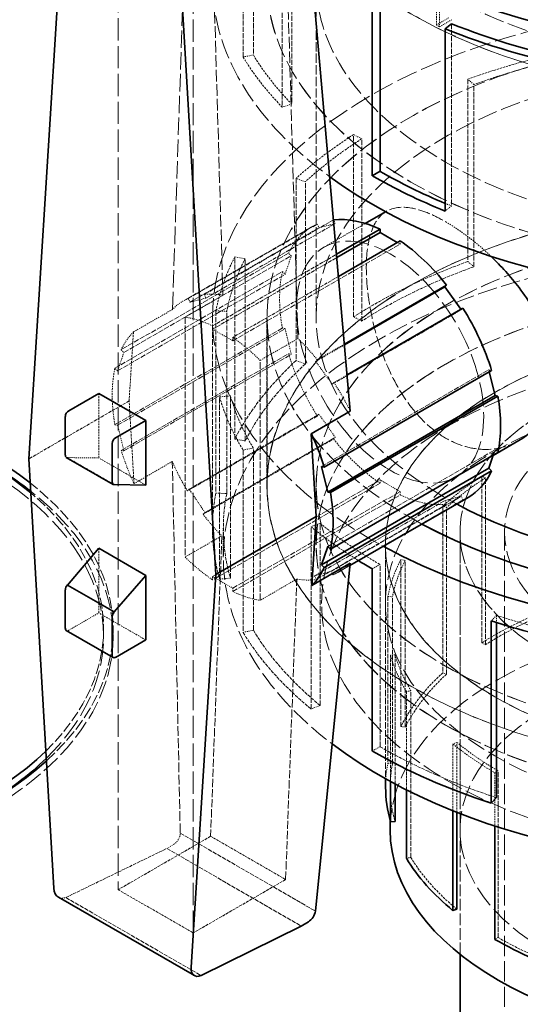
# Model space of a CAD drawing. Units: millimetres. Extents: x -1200 to 4271, y 541 to 3544.
# Drawn here: x 3863 to 3915, y 3082 to 3186 of the extents above; entities that cross this region are included whole.
import ezdxf

# ---------------------------------------------------------------- set-up
doc = ezdxf.new("R2010")
doc.units = ezdxf.units.MM
doc.linetypes.add('DASHED', pattern=[0.2068, 0.1655, -0.0413])
doc.layers.add('Hidden (ISO)', color=1, linetype='DASHED', lineweight=18)
doc.layers.add('Visible (ISO)', color=7, linetype='Continuous', lineweight=35)

msp = doc.modelspace()

# ---------------------------------------------------------------- linework, layer by layer
at = {"layer": 'Hidden (ISO)', "ltscale": 11.141987}
msp.add_line((3878.73, 3155.8), (3880.4, 3205.61), dxfattribs=at)
at = {"layer": 'Hidden (ISO)', "ltscale": 3.205954}
for p, q in [((3886.18, 3182.46), (3886.18, 3201.71)), ((3887.27, 3201.93), (3887.27, 3182.68)), ((3890.32, 3196.42), (3890.32, 3177.17)), ((3891.32, 3196.75), (3891.32, 3177.5)), ((3908.19, 3185.98), (3908.19, 3166.73)), ((3909.93, 3180.12), (3909.93, 3160.87)), ((3910.54, 3160.3), (3910.54, 3179.55)), ((3897.85, 3155.02), (3897.85, 3174.27)), ((3898.71, 3154.57), (3898.71, 3173.82)), ((3891.78, 3169.64), (3891.78, 3150.39)), ((3892.76, 3150.04), (3892.76, 3169.29)), ((3885.3, 3142.1), (3885.3, 3161.35)), ((3886.41, 3141.91), (3886.41, 3161.16)), ((3883.31, 3155.66), (3883.31, 3136.41)), ((3884.46, 3136.34), (3884.46, 3155.59)), ((3883.7, 3127.31), (3883.7, 3146.56)), ((3884.84, 3127.42), (3884.84, 3146.67)), ((3886.18, 3140.94), (3886.18, 3121.69)), ((3887.27, 3121.91), (3887.27, 3141.16)), ((3893.37, 3113.59), (3893.37, 3132.84)), ((3894.32, 3113.97), (3894.32, 3133.23)), ((3900.65, 3109.62), (3900.65, 3128.87))]:
    msp.add_line(p, q, dxfattribs=at)
at = {"layer": 'Hidden (ISO)', "ltscale": 7.412342}
for p, q in [((3882.77, 3201.03), (3884.06, 3157.29)), ((3891.98, 3152.72), (3890.69, 3196.46))]:
    msp.add_line(p, q, dxfattribs=at)
at = {"layer": 'Hidden (ISO)', "ltscale": 14.224693}
for p, q in [((3873, 3195.39), (3873, 3094.51)), ((3880.92, 3089.94), (3880.92, 3190.82))]:
    msp.add_line(p, q, dxfattribs=at)
at = {"layer": 'Hidden (ISO)', "ltscale": 0.953981}
for p, q in [((3906.6, 3185.84), (3906.6, 3191.57)), ((3906.93, 3191.38), (3906.93, 3185.65))]:
    msp.add_line(p, q, dxfattribs=at)
at = {"layer": 'Hidden (ISO)', "ltscale": 5.907799}
msp.add_line((3893.9, 3154.96), (3893.9, 3190.43), dxfattribs=at)
at = {"layer": 'Hidden (ISO)', "ltscale": 0.251114}
msp.add_line((3907.9, 3186.6), (3906.6, 3185.84), dxfattribs=at)
at = {"layer": 'Hidden (ISO)', "ltscale": 0.064642}
msp.add_line((3906.6, 3185.84), (3906.93, 3185.65), dxfattribs=at)
at = {"layer": 'Hidden (ISO)', "ltscale": 0.15669}
for p, q in [((3887.27, 3182.68), (3886.18, 3182.46)), ((3910.54, 3179.55), (3909.93, 3180.12)), ((3891.32, 3177.5), (3890.32, 3177.17)), ((3898.71, 3173.82), (3897.85, 3174.27)), ((3892.76, 3169.29), (3891.78, 3169.64)), ((3908.19, 3166.73), (3907.53, 3166.19)), ((3886.41, 3161.16), (3885.3, 3161.35)), ((3909.93, 3160.87), (3910.54, 3160.3)), ((3884.46, 3155.59), (3883.31, 3155.66)), ((3898.71, 3154.57), (3897.85, 3155.02)), ((3891.78, 3150.39), (3892.76, 3150.04)), ((3884.84, 3146.67), (3883.7, 3146.56)), ((3886.41, 3141.91), (3885.3, 3142.1)), ((3887.27, 3141.16), (3886.18, 3140.94)), ((3883.31, 3136.41), (3884.46, 3136.34)), ((3894.32, 3133.23), (3893.37, 3132.84)), ((3900.65, 3128.87), (3899.83, 3128.4)), ((3884.84, 3127.42), (3883.7, 3127.31)), ((3912.96, 3123.48), (3912.4, 3122.9)), ((3886.18, 3121.69), (3887.27, 3121.91)), ((3894.32, 3113.97), (3893.37, 3113.59)), ((3899.83, 3109.15), (3900.65, 3109.62))]:
    msp.add_line(p, q, dxfattribs=at)
at = {"layer": 'Hidden (ISO)', "ltscale": 0.020355}
msp.add_line((3901.33, 3166.18), (3901.23, 3166.12), dxfattribs=at)
at = {"layer": 'Hidden (ISO)', "ltscale": 2.6189}
msp.add_line((3880.4, 3156.95), (3894.02, 3164.81), dxfattribs=at)
at = {"layer": 'Hidden (ISO)', "ltscale": 2.626899}
msp.add_line((3895.74, 3165.26), (3882.08, 3157.37), dxfattribs=at)
at = {"layer": 'Hidden (ISO)', "ltscale": 2.625315}
msp.add_line((3882.26, 3156.99), (3895.92, 3164.87), dxfattribs=at)
at = {"layer": 'Hidden (ISO)', "ltscale": 0.058601}
for p, q in [((3894.02, 3164.81), (3894.2, 3164.42)), ((3895.92, 3164.87), (3895.74, 3165.26)), ((3902.46, 3162.87), (3902.77, 3162.69)), ((3902.77, 3162.69), (3902.77, 3163.04)), ((3891.28, 3161.46), (3890.99, 3161.74)), ((3890.33, 3159.79), (3890.62, 3159.51)), ((3909.22, 3155.75), (3909.4, 3155.94)), ((3882.97, 3153.71), (3882.97, 3154.06)), ((3890.62, 3153.77), (3890.33, 3153.83)), ((3885.09, 3152.84), (3885.09, 3152.49)), ((3873.31, 3151.54), (3873.6, 3151.26)), ((3890.99, 3151.12), (3891.28, 3151.06)), ((3872.94, 3149.31), (3872.65, 3149.58)), ((3912.43, 3149.36), (3912.14, 3149.42)), ((3894.2, 3144.73), (3894.02, 3144.54)), ((3872.65, 3143.62), (3872.94, 3143.56)), ((3895.74, 3142.11), (3895.92, 3142.3)), ((3873.6, 3140.86), (3873.31, 3140.91)), ((3913.09, 3140.69), (3912.8, 3140.97)), ((3900.65, 3137.79), (3900.65, 3137.44)), ((3902.77, 3136.21), (3902.77, 3136.56)), ((3907.5, 3135.61), (3907.68, 3135.22)), ((3909.4, 3135.67), (3909.22, 3136.06)), ((3882.97, 3127.23), (3882.97, 3127.58)), ((3885.09, 3126.36), (3885.09, 3126))]:
    msp.add_line(p, q, dxfattribs=at)
at = {"layer": 'Hidden (ISO)', "ltscale": 0.407852}
for p, q in [((3894.2, 3164.42), (3895.92, 3164.87)), ((3890.62, 3159.51), (3891.28, 3161.46)), ((3885.09, 3152.49), (3882.97, 3153.71)), ((3891.28, 3151.06), (3890.62, 3153.77)), ((3873.6, 3151.26), (3872.94, 3149.31)), ((3895.92, 3142.3), (3894.2, 3144.73)), ((3872.94, 3143.56), (3873.6, 3140.86)), ((3902.77, 3136.56), (3900.65, 3137.79)), ((3909.22, 3136.06), (3907.5, 3135.61)), ((3882.97, 3127.58), (3885.09, 3126.36))]:
    msp.add_line(p, q, dxfattribs=at)
at = {"layer": 'Hidden (ISO)', "ltscale": 0.841079}
msp.add_line((3899.09, 3164.88), (3894.71, 3162.36), dxfattribs=at)
at = {"layer": 'Hidden (ISO)', "ltscale": 2.615522}
msp.add_line((3893.46, 3164.53), (3879.86, 3156.68), dxfattribs=at)
at = {"layer": 'Hidden (ISO)', "ltscale": 2.617315}
for p, q in [((3880.59, 3156.57), (3894.2, 3164.42)), ((3895.61, 3147.9), (3909.22, 3155.75))]:
    msp.add_line(p, q, dxfattribs=at)
at = {"layer": 'Hidden (ISO)', "ltscale": 3.399499}
for p, q in [((3885.09, 3152.49), (3902.77, 3162.69)), ((3890.99, 3161.74), (3873.31, 3151.54)), ((3873.6, 3151.26), (3891.28, 3161.46)), ((3872.65, 3149.58), (3890.33, 3159.79)), ((3872.94, 3149.31), (3890.62, 3159.51)), ((3890.33, 3153.83), (3872.65, 3143.62)), ((3872.94, 3143.56), (3890.62, 3153.77)), ((3873.31, 3140.91), (3890.99, 3151.12)), ((3873.6, 3140.86), (3891.28, 3151.06)), ((3894.46, 3139.21), (3912.14, 3149.42)), ((3895.12, 3130.76), (3912.8, 3140.97)), ((3882.97, 3127.58), (3900.65, 3137.79)), ((3900.65, 3137.44), (3882.97, 3127.23)), ((3885.09, 3126.36), (3902.77, 3136.56)), ((3885.09, 3126), (3902.77, 3136.21))]:
    msp.add_line(p, q, dxfattribs=at)
at = {"layer": 'Hidden (ISO)', "ltscale": 2.516975}
msp.add_line((3882.97, 3154.06), (3896.06, 3161.62), dxfattribs=at)
at = {"layer": 'Hidden (ISO)', "ltscale": 2.522642}
msp.add_line((3882.97, 3153.71), (3896.09, 3161.28), dxfattribs=at)
at = {"layer": 'Hidden (ISO)', "ltscale": 2.148406}
msp.add_line((3896.26, 3159.29), (3885.09, 3152.84), dxfattribs=at)
at = {"layer": 'Hidden (ISO)', "ltscale": 0.766397}
for p, q in [((3884.06, 3157.29), (3880.07, 3154.99)), ((3887.99, 3150.42), (3891.98, 3152.72))]:
    msp.add_line(p, q, dxfattribs=at)
at = {"layer": 'Hidden (ISO)', "ltscale": 0.058622}
for p, q in [((3880.4, 3156.95), (3880.59, 3156.57)), ((3882.26, 3156.99), (3882.08, 3157.37)), ((3894.02, 3150.48), (3893.85, 3150.3)), ((3895.61, 3147.9), (3895.78, 3148.07))]:
    msp.add_line(p, q, dxfattribs=at)
at = {"layer": 'Hidden (ISO)', "ltscale": 0.40793}
for p, q in [((3880.59, 3156.57), (3882.26, 3156.99)), ((3893.85, 3150.3), (3895.61, 3147.9))]:
    msp.add_line(p, q, dxfattribs=at)
at = {"layer": 'Hidden (ISO)', "ltscale": 0.792623}
msp.add_line((3874.61, 3153.42), (3878.73, 3155.8), dxfattribs=at)
at = {"layer": 'Hidden (ISO)', "ltscale": 0.009197}
msp.add_line((3909.18, 3155.81), (3909.22, 3155.75), dxfattribs=at)
at = {"layer": 'Hidden (ISO)', "ltscale": 4.221014}
for p, q in [((3880.07, 3154.99), (3880.07, 3129.65)), ((3887.99, 3125.08), (3887.99, 3150.42))]:
    msp.add_line(p, q, dxfattribs=at)
at = {"layer": 'Hidden (ISO)', "ltscale": 3.709384}
msp.add_line((3882.95, 3154.96), (3882.95, 3132.68), dxfattribs=at)
at = {"layer": 'Hidden (ISO)', "ltscale": 2.961253}
for p, q in [((3888.71, 3154.96), (3888.71, 3137.18)), ((3888.72, 3137.18), (3888.72, 3154.96))]:
    msp.add_line(p, q, dxfattribs=at)
at = {"layer": 'Hidden (ISO)', "ltscale": 1.260889}
msp.add_line((3874.15, 3146.13), (3874.61, 3153.42), dxfattribs=at)
at = {"layer": 'Hidden (ISO)', "ltscale": 0.58639}
msp.add_line((3893.85, 3150.3), (3896.9, 3152.06), dxfattribs=at)
at = {"layer": 'Hidden (ISO)', "ltscale": 0.552217}
msp.add_line((3894.02, 3150.48), (3896.89, 3152.14), dxfattribs=at)
at = {"layer": 'Hidden (ISO)', "ltscale": 0.02981}
msp.add_line((3912.14, 3149.42), (3912.19, 3149.22), dxfattribs=at)
at = {"layer": 'Hidden (ISO)', "ltscale": 0.269187}
msp.add_line((3897.18, 3148.88), (3895.78, 3148.07), dxfattribs=at)
at = {"layer": 'Hidden (ISO)', "ltscale": 2.03966}
msp.add_line((3874.15, 3146.13), (3863.55, 3140.01), dxfattribs=at)
at = {"layer": 'Hidden (ISO)', "ltscale": 1.136711}
for p, q in [((3870.95, 3140.11), (3870.95, 3146.93)), ((3870.95, 3123.74), (3870.95, 3130.57))]:
    msp.add_line(p, q, dxfattribs=at)
at = {"layer": 'Hidden (ISO)', "ltscale": 1.408145}
msp.add_line((3874.67, 3137.4), (3874.15, 3146.13), dxfattribs=at)
at = {"layer": 'Hidden (ISO)', "ltscale": 2.637145}
for p, q in [((3894.02, 3144.54), (3880.31, 3136.63)), ((3895.68, 3127.75), (3909.4, 3135.67))]:
    msp.add_line(p, q, dxfattribs=at)
at = {"layer": 'Hidden (ISO)', "ltscale": 2.635062}
for p, q in [((3880.5, 3136.81), (3894.2, 3144.73)), ((3895.51, 3128.14), (3909.22, 3136.06))]:
    msp.add_line(p, q, dxfattribs=at)
at = {"layer": 'Hidden (ISO)', "ltscale": 2.647658}
for p, q in [((3881.97, 3134.16), (3895.74, 3142.11)), ((3907.68, 3135.22), (3893.91, 3127.27))]:
    msp.add_line(p, q, dxfattribs=at)
at = {"layer": 'Hidden (ISO)', "ltscale": 2.645576}
for p, q in [((3882.16, 3134.35), (3895.92, 3142.3)), ((3893.74, 3127.66), (3907.5, 3135.61))]:
    msp.add_line(p, q, dxfattribs=at)
at = {"layer": 'Hidden (ISO)', "ltscale": 0.115107}
msp.add_line((3912.8, 3140.97), (3912.61, 3140.42), dxfattribs=at)
at = {"layer": 'Hidden (ISO)', "ltscale": 0.717181}
msp.add_line((3867.63, 3140.15), (3870.95, 3140.11), dxfattribs=at)
at = {"layer": 'Hidden (ISO)', "ltscale": 0.951788}
for p, q in [((3867.63, 3140.15), (3872.58, 3137.29)), ((3875.9, 3137.25), (3870.95, 3140.11)), ((3875.9, 3120.89), (3870.95, 3123.74))]:
    msp.add_line(p, q, dxfattribs=at)
at = {"layer": 'Hidden (ISO)', "ltscale": 0.748575}
msp.add_line((3912.6, 3140.37), (3908.7, 3138.12), dxfattribs=at)
at = {"layer": 'Hidden (ISO)', "ltscale": 0.777578}
msp.add_line((3878.71, 3139.74), (3874.67, 3137.4), dxfattribs=at)
at = {"layer": 'Hidden (ISO)', "ltscale": 6.206272}
msp.add_line((3879.55, 3100.49), (3878.71, 3139.74), dxfattribs=at)
at = {"layer": 'Hidden (ISO)', "ltscale": 2.932661}
for p, q in [((3911.41, 3120.58), (3911.41, 3138.19)), ((3911.77, 3120.39), (3911.77, 3138)), ((3907.27, 3135.03), (3907.27, 3117.42)), ((3907.68, 3117.27), (3907.68, 3134.88)), ((3902.84, 3111.76), (3902.84, 3129.37)), ((3903.31, 3111.68), (3903.31, 3129.29)), ((3901.48, 3125.49), (3901.48, 3107.88)), ((3901.97, 3107.85), (3901.97, 3125.45)), ((3903.91, 3097.92), (3903.91, 3115.53)), ((3913.11, 3089.46), (3913.11, 3107.07))]:
    msp.add_line(p, q, dxfattribs=at)
at = {"layer": 'Hidden (ISO)', "ltscale": 0.066532}
for p, q in [((3911.77, 3138), (3911.41, 3138.19)), ((3907.68, 3134.88), (3907.27, 3135.03)), ((3903.31, 3129.29), (3902.84, 3129.37)), ((3901.97, 3125.45), (3901.48, 3125.49)), ((3911.41, 3120.58), (3911.77, 3120.39)), ((3902.23, 3119.32), (3901.75, 3119.27)), ((3907.68, 3117.27), (3907.27, 3117.42)), ((3903.91, 3115.53), (3903.44, 3115.44)), ((3902.84, 3111.76), (3903.31, 3111.68)), ((3908.75, 3110.07), (3908.35, 3109.91)), ((3901.97, 3107.85), (3901.48, 3107.88)), ((3913.11, 3107.07), (3912.76, 3106.87)), ((3903.91, 3097.92), (3903.44, 3097.83)), ((3913.11, 3089.46), (3912.76, 3089.26))]:
    msp.add_line(p, q, dxfattribs=at)
at = {"layer": 'Hidden (ISO)', "ltscale": 0.058638}
for p, q in [((3880.5, 3136.81), (3880.31, 3136.63)), ((3881.97, 3134.16), (3882.16, 3134.35)), ((3893.74, 3127.66), (3893.91, 3127.27)), ((3895.68, 3127.75), (3895.51, 3128.14))]:
    msp.add_line(p, q, dxfattribs=at)
at = {"layer": 'Hidden (ISO)', "ltscale": 0.407987}
for p, q in [((3882.16, 3134.35), (3880.5, 3136.81)), ((3895.51, 3128.14), (3893.74, 3127.66))]:
    msp.add_line(p, q, dxfattribs=at)
at = {"layer": 'Hidden (ISO)', "ltscale": 1.036374}
for p, q in [((3893.9, 3137.18), (3893.9, 3130.95)), ((3901.22, 3130.95), (3901.22, 3124.73))]:
    msp.add_line(p, q, dxfattribs=at)
at = {"layer": 'Hidden (ISO)', "ltscale": 1.035014}
msp.add_line((3893.91, 3137.18), (3893.91, 3130.96), dxfattribs=at)
at = {"layer": 'Hidden (ISO)', "ltscale": 0.510014}
msp.add_line((3884.1, 3129.62), (3884.1, 3132.68), dxfattribs=at)
at = {"layer": 'Hidden (ISO)', "ltscale": 0.743719}
for p, q in [((3880.07, 3129.65), (3883.94, 3131.88)), ((3891.86, 3127.31), (3887.99, 3125.08))]:
    msp.add_line(p, q, dxfattribs=at)
at = {"layer": 'Hidden (ISO)', "ltscale": 5.176253}
for p, q in [((3883.94, 3131.88), (3882.76, 3100.15)), ((3890.68, 3095.58), (3891.86, 3127.31))]:
    msp.add_line(p, q, dxfattribs=at)
at = {"layer": 'Hidden (ISO)', "ltscale": 5.235283}
msp.add_line((3909.1, 3100.84), (3909.1, 3132.28), dxfattribs=at)
at = {"layer": 'Hidden (ISO)', "ltscale": 7.425882}
msp.add_line((3909.1, 3087.69), (3909.1, 3132.28), dxfattribs=at)
at = {"layer": 'Hidden (ISO)', "ltscale": 12.952473}
msp.add_line((3913.8, 3009.8), (3913.8, 3132.28), dxfattribs=at)
at = {"layer": 'Hidden (ISO)', "ltscale": 4.119758}
msp.add_line((3901.23, 3130.96), (3901.23, 3106.22), dxfattribs=at)
at = {"layer": 'Hidden (ISO)', "ltscale": 0.231404}
msp.add_line((3897.47, 3128.74), (3896.27, 3128.05), dxfattribs=at)
at = {"layer": 'Hidden (ISO)', "ltscale": 0.611828}
msp.add_line((3867.77, 3121.91), (3870.95, 3123.74), dxfattribs=at)
at = {"layer": 'Hidden (ISO)', "ltscale": 0.126616}
msp.add_line((3912.96, 3122.72), (3912.96, 3123.48), dxfattribs=at)
at = {"layer": 'Hidden (ISO)', "ltscale": 0.135884}
for p, q in [((3871.46, 3122.07), (3871.46, 3121.25)), ((3872.46, 3122.07), (3872.46, 3121.25))]:
    msp.add_line(p, q, dxfattribs=at)
at = {"layer": 'Hidden (ISO)', "ltscale": 2.221069}
msp.add_line((3901.75, 3105.94), (3901.75, 3119.27), dxfattribs=at)
at = {"layer": 'Hidden (ISO)', "ltscale": 2.272195}
msp.add_line((3902.23, 3105.68), (3902.23, 3119.32), dxfattribs=at)
at = {"layer": 'Hidden (ISO)', "ltscale": 1.72973}
msp.add_line((3903.44, 3115.44), (3903.44, 3105.05), dxfattribs=at)
at = {"layer": 'Hidden (ISO)', "ltscale": 1.17718}
msp.add_line((3908.35, 3102.84), (3908.35, 3109.91), dxfattribs=at)
at = {"layer": 'Hidden (ISO)', "ltscale": 1.230786}
msp.add_line((3908.75, 3102.68), (3908.75, 3110.07), dxfattribs=at)
at = {"layer": 'Hidden (ISO)', "ltscale": 0.93841}
msp.add_line((3912.76, 3106.87), (3912.76, 3101.24), dxfattribs=at)
at = {"layer": 'Hidden (ISO)', "ltscale": 0.595268}
msp.add_line((3901.72, 3105.33), (3901.72, 3101.76), dxfattribs=at)
at = {"layer": 'Hidden (ISO)', "ltscale": 2.745941}
msp.add_line((3879.55, 3100.49), (3893.83, 3092.24), dxfattribs=at)
at = {"layer": 'Hidden (ISO)', "ltscale": 1.876816}
for p, q in [((3882.76, 3100.15), (3873, 3094.51)), ((3890.68, 3095.58), (3880.92, 3089.94))]:
    msp.add_line(p, q, dxfattribs=at)
at = {"layer": 'Hidden (ISO)', "ltscale": 0.146063}
msp.add_line((3878.13, 3098.86), (3878.89, 3099.3), dxfattribs=at)
at = {"layer": 'Hidden (ISO)', "ltscale": 1.52292}
for p, q in [((3882.76, 3100.15), (3890.68, 3095.58)), ((3873, 3094.51), (3880.92, 3089.94))]:
    msp.add_line(p, q, dxfattribs=at)
at = {"layer": 'Hidden (ISO)', "ltscale": 2.045352}
msp.add_line((3867.47, 3093.68), (3878.13, 3098.86), dxfattribs=at)
at = {"layer": 'Hidden (ISO)', "ltscale": 2.7284}
msp.add_line((3878.13, 3098.86), (3892.32, 3090.67), dxfattribs=at)
at = {"layer": 'Hidden (ISO)', "ltscale": 2.749675}
msp.add_line((3867.47, 3093.68), (3881.77, 3085.43), dxfattribs=at)
at = {"layer": 'Hidden (ISO)', "ltscale": 13.055156}
msp.add_ellipse((3855.75, 2999.6), major_axis=(385, 0), ratio=0.57735, start_param=0, end_param=2.356194, dxfattribs=at)
at = {"layer": 'Hidden (ISO)', "ltscale": 12.511248}
for centre, major_axis in [((3940.6, 3208.21), (-51.89, 0)), ((3940.6, 3190.43), (-51.89, 0)), ((3940.6, 3137.18), (51.89, 0)), ((3940.6, 3124.73), (-46.12, 0))]:
    msp.add_ellipse(centre, major_axis=major_axis, ratio=0.57735, dxfattribs=at)
at = {"layer": 'Hidden (ISO)', "ltscale": 12.508836}
for centre, major_axis in [((3940.6, 3208.21), (51.88, 0)), ((3940.6, 3190.43), (-51.88, 0)), ((3940.6, 3137.18), (-51.88, 0))]:
    msp.add_ellipse(centre, major_axis=major_axis, ratio=0.57735, dxfattribs=at)
at = {"layer": 'Hidden (ISO)', "ltscale": 12.667638}
for centre, major_axis in [((3940.6, 3208.21), (46.7, 0)), ((3940.6, 3190.43), (46.7, 0)), ((3940.6, 3137.18), (-46.7, 0)), ((3940.6, 3130.95), (-46.7, 0))]:
    msp.add_ellipse(centre, major_axis=major_axis, ratio=0.57735, dxfattribs=at)
at = {"layer": 'Hidden (ISO)', "ltscale": 12.664926}
for centre, major_axis in [((3940.6, 3208.21), (46.69, 0)), ((3940.6, 3137.18), (-46.69, 0)), ((3940.6, 3130.96), (46.69, 0))]:
    msp.add_ellipse(centre, major_axis=major_axis, ratio=0.57735, dxfattribs=at)
at = {"layer": 'Hidden (ISO)', "ltscale": 13.238267}
msp.add_ellipse((3855.75, 2999.6), major_axis=(366, 0), ratio=0.57735, start_param=5.497787, end_param=8.63938, dxfattribs=at)
at = {"layer": 'Hidden (ISO)', "ltscale": 12.642783}
msp.add_ellipse((3940.6, 3190.43), major_axis=(57.65, 0), ratio=0.57735, start_param=0, end_param=3.809546, dxfattribs=at)
at = {"layer": 'Hidden (ISO)', "ltscale": 13.24575}
msp.add_ellipse((3855.75, 2999.6), major_axis=(354, 0), ratio=0.57735, start_param=5.497787, end_param=8.63938, dxfattribs=at)
at = {"layer": 'Hidden (ISO)', "ltscale": 13.512262}
msp.add_ellipse((3940.6, 3154.96), major_axis=(-57.65, 0), ratio=0.57735, start_param=3.703595, end_param=7.096545, dxfattribs=at)
at = {"layer": 'Hidden (ISO)', "ltscale": 0.251131}
msp.add_ellipse((3940.6, 3166.96), major_axis=(46.7, 0), ratio=0.57735, start_param=2.336412, end_param=2.375977, dxfattribs=at)
at = {"layer": 'Hidden (ISO)', "ltscale": 12.569936}
msp.add_ellipse((3940.6, 3154.96), major_axis=(-51.89, 0), ratio=0.57735, start_param=3.592619, end_param=7.099652, dxfattribs=at)
at = {"layer": 'Hidden (ISO)', "ltscale": 12.568962}
msp.add_ellipse((3940.6, 3154.96), major_axis=(-51.88, 0), ratio=0.57735, start_param=3.592221, end_param=7.099658, dxfattribs=at)
at = {"layer": 'Hidden (ISO)', "ltscale": 12.778999}
msp.add_ellipse((3940.6, 3154.96), major_axis=(46.7, 0), ratio=0.57735, start_param=0, end_param=3.961513, dxfattribs=at)
at = {"layer": 'Hidden (ISO)', "ltscale": 1.368147}
for centre, start_param, end_param in [((3940.6, 3193.45), 0.336599, 0.511132), ((3940.6, 3151.93), 5.098855, 5.273388), ((3940.6, 3151.93), 5.547654, 5.722187), ((3940.6, 3151.93), 5.996453, 6.170986), ((3940.6, 3151.93), 0.162066, 0.336599)]:
    msp.add_ellipse(centre, major_axis=(-57.65, 0), ratio=0.57735, start_param=start_param, end_param=end_param, dxfattribs=at)
at = {"layer": 'Hidden (ISO)', "ltscale": 1.340782}
for centre, major_axis, start_param, end_param in [((3940.6, 3193.45), (-56.5, 0), 0.336599, 0.511132), ((3940.6, 3151.93), (56.5, 0), 1.957262, 2.131795), ((3940.6, 3151.93), (56.5, 0), 2.406061, 2.580594), ((3940.6, 3151.93), (-56.5, 0), 5.996453, 6.170986), ((3940.6, 3151.93), (-56.5, 0), 0.162066, 0.336599), ((3940.6, 3151.93), (-56.5, 0), 0.610865, 0.785398), ((3940.6, 3151.93), (-56.5, 0), 1.059664, 1.234197)]:
    msp.add_ellipse(centre, major_axis=major_axis, ratio=0.57735, start_param=start_param, end_param=end_param, dxfattribs=at)
at = {"layer": 'Hidden (ISO)', "ltscale": 0.110244}
msp.add_ellipse((3940.6, 3193.45), major_axis=(56.5, 0), ratio=0.57735, start_param=4.087161, end_param=4.101524, dxfattribs=at)
at = {"layer": 'Hidden (ISO)', "ltscale": 12.389522}
msp.add_ellipse((3940.6, 3129.62), major_axis=(-56.5, 0), ratio=0.57735, start_param=3.122839, end_param=6.93226, dxfattribs=at)
at = {"layer": 'Hidden (ISO)', "ltscale": 1.001165}
for centre, major_axis, start_param, end_param in [((3901.71, 3150.24), (-8.25, 14.29), 6.21714, 6.663389), ((3901.71, 3150.24), (-8.25, 14.29), 0.562274, 1.008523), ((3901.71, 3150.24), (-8.25, 14.29), 1.190592, 1.636841), ((3884.03, 3140.03), (8.25, -14.29), 3.703866, 4.150115), ((3901.71, 3150.24), (-8.25, 14.29), 1.818911, 2.26516), ((3901.71, 3150.24), (8.25, -14.29), 5.588822, 6.035071)]:
    msp.add_ellipse(centre, major_axis=major_axis, ratio=0.57735, start_param=start_param, end_param=end_param, dxfattribs=at)
at = {"layer": 'Hidden (ISO)', "ltscale": 0.000273868}
msp.add_ellipse((3901.71, 3150.24), major_axis=(-8.25, 14.29), ratio=0.57735, start_param=6.034904, end_param=6.035071, dxfattribs=at)
at = {"layer": 'Hidden (ISO)', "ltscale": 15.180603}
msp.add_ellipse((3901.71, 3150.24), major_axis=(6.99, -12.12), ratio=0.57735, dxfattribs=at)
at = {"layer": 'Hidden (ISO)', "ltscale": 2.150002}
for start_param, end_param in [(5.273388, 5.547654), (5.722187, 5.996453), (6.170986, 6.445252), (0.336599, 0.610865)]:
    msp.add_ellipse((3940.6, 3132.68), major_axis=(-57.65, 0), ratio=0.57735, start_param=start_param, end_param=end_param, dxfattribs=at)
at = {"layer": 'Hidden (ISO)', "ltscale": 2.107}
for major_axis, start_param, end_param in [((-56.5, 0), 5.273388, 5.547654), ((-56.5, 0), 5.722187, 5.996453), ((-56.5, 0), 6.170986, 6.445252), ((-56.5, 0), 0.336599, 0.610865), ((56.5, 0), 3.926991, 4.201257)]:
    msp.add_ellipse((3940.6, 3132.68), major_axis=major_axis, ratio=0.57735, start_param=start_param, end_param=end_param, dxfattribs=at)
at = {"layer": 'Hidden (ISO)', "ltscale": 0.493796}
msp.add_ellipse((3888.38, 3142.55), major_axis=(8.65, -14.06), ratio=0.557789, start_param=3.05995, end_param=3.280005, dxfattribs=at)
at = {"layer": 'Hidden (ISO)', "ltscale": 0.428523}
for start_param, end_param in [(2.686869, 2.87788), (1.803313, 1.994324)]:
    msp.add_ellipse((3888.38, 3142.55), major_axis=(8.65, -14.06), ratio=0.557789, start_param=start_param, end_param=end_param, dxfattribs=at)
at = {"layer": 'Hidden (ISO)', "ltscale": 0.572586}
for major_axis, start_param, end_param in [((-8.25, 14.29), 5.588822, 5.84406), ((-8.25, 14.29), 5.151515, 5.406752), ((8.25, -14.29), 5.151515, 5.406752), ((8.25, -14.29), 5.588822, 5.84406)]:
    msp.add_ellipse((3884.03, 3140.03), major_axis=major_axis, ratio=0.57735, start_param=start_param, end_param=end_param, dxfattribs=at)
at = {"layer": 'Hidden (ISO)', "ltscale": 0.507418}
msp.add_ellipse((3884.03, 3140.03), major_axis=(-8.25, 14.29), ratio=0.57735, start_param=0.154011, end_param=0.380204, dxfattribs=at)
at = {"layer": 'Hidden (ISO)', "ltscale": 12.207418}
for centre in [(3940.6, 3130.95), (3940.6, 3124.73)]:
    msp.add_ellipse(centre, major_axis=(-39.38, 0), ratio=0.57735, dxfattribs=at)
at = {"layer": 'Hidden (ISO)', "ltscale": 12.204318}
msp.add_ellipse((3940.6, 3130.96), major_axis=(39.37, 0), ratio=0.57735, dxfattribs=at)
at = {"layer": 'Hidden (ISO)', "ltscale": 13.672309}
for centre, major_axis in [((3940.6, 3132.28), (31.5, 0)), ((3940.6, 3132.28), (-31.5, 0)), ((3940.6, 3100.84), (31.5, 0))]:
    msp.add_ellipse(centre, major_axis=major_axis, ratio=0.57735, dxfattribs=at)
at = {"layer": 'Hidden (ISO)', "ltscale": 13.954333}
msp.add_ellipse((3827.46, 3121.25), major_axis=(44, 0), ratio=0.57735, start_param=5.751997, end_param=9.424778, dxfattribs=at)
at = {"layer": 'Hidden (ISO)', "ltscale": 0.476479}
msp.add_ellipse((3888.38, 3142.55), major_axis=(8.65, -14.06), ratio=0.557789, start_param=1.408902, end_param=1.621243, dxfattribs=at)
at = {"layer": 'Hidden (ISO)', "ltscale": 14.540392}
msp.add_ellipse((3940.6, 3132.28), major_axis=(26.8, 0), ratio=0.57735, dxfattribs=at)
at = {"layer": 'Hidden (ISO)', "ltscale": 0.524729}
msp.add_ellipse((3884.03, 3140.03), major_axis=(8.25, -14.29), ratio=0.57735, start_param=4.332185, end_param=4.566093, dxfattribs=at)
at = {"layer": 'Hidden (ISO)', "ltscale": 0.025771}
msp.add_ellipse((3867.77, 3140.61), major_axis=(-0.25, -0.433), ratio=0.57735, start_param=0, end_param=0.380506, dxfattribs=at)
at = {"layer": 'Hidden (ISO)', "ltscale": 0.476583}
msp.add_ellipse((3888.38, 3142.54), major_axis=(7.68, -14.61), ratio=0.602059, start_param=4.590008, end_param=4.802349, dxfattribs=at)
at = {"layer": 'Hidden (ISO)', "ltscale": 0.934176}
for major_axis, start_param, end_param in [((-39.36, 0), 5.547654, 5.722187), ((-39.37, 0), 5.996453, 6.170986), ((-39.37, 0), 0.162066, 0.336599), ((39.37, 0), 3.752458, 3.926991)]:
    msp.add_ellipse((3940.6, 3122.94), major_axis=major_axis, ratio=0.57735, start_param=start_param, end_param=end_param, dxfattribs=at)
at = {"layer": 'Hidden (ISO)', "ltscale": 0.922547}
for major_axis, start_param, end_param in [((38.88, 0), 2.406061, 2.580594), ((-38.88, 0), 5.996453, 6.170986), ((-38.87, 0), 0.162066, 0.336599), ((-38.87, 0), 0.610865, 0.785398)]:
    msp.add_ellipse((3940.6, 3122.94), major_axis=major_axis, ratio=0.57735, start_param=start_param, end_param=end_param, dxfattribs=at)
at = {"layer": 'Hidden (ISO)', "ltscale": 7.355042}
msp.add_ellipse((3827.46, 3122.07), major_axis=(45, 0), ratio=0.57735, start_param=5.715974, end_param=6.917936, dxfattribs=at)
at = {"layer": 'Hidden (ISO)', "ltscale": 11.782124}
msp.add_ellipse((3827.46, 3121.25), major_axis=(45, 0), ratio=0.57735, start_param=3.125879, end_param=6.916057, dxfattribs=at)
at = {"layer": 'Hidden (ISO)', "ltscale": 6.784729}
msp.add_ellipse((3827.46, 3122.07), major_axis=(44, 0), ratio=0.57735, start_param=5.749974, end_param=6.883936, dxfattribs=at)
at = {"layer": 'Hidden (ISO)', "ltscale": 0.148087}
msp.add_ellipse((3901.71, 3150.24), major_axis=(8.25, -14.29), ratio=0.57735, start_param=6.21714, end_param=6.283185, dxfattribs=at)
at = {"layer": 'Hidden (ISO)', "ltscale": 0.428555}
for start_param, end_param in [(4.984419, 5.17543), (5.867975, 6.058986)]:
    msp.add_ellipse((3888.38, 3142.54), major_axis=(7.68, -14.61), ratio=0.602059, start_param=start_param, end_param=end_param, dxfattribs=at)
at = {"layer": 'Hidden (ISO)', "ltscale": 1.083826}
msp.add_ellipse((3940.6, 3151.93), major_axis=(57.65, 0), ratio=0.57735, start_param=3.752458, end_param=3.890723, dxfattribs=at)
at = {"layer": 'Hidden (ISO)', "ltscale": 0.493905}
msp.add_ellipse((3888.38, 3142.54), major_axis=(7.68, -14.61), ratio=0.602059, start_param=6.241056, end_param=6.461111, dxfattribs=at)
at = {"layer": 'Hidden (ISO)', "ltscale": 1.468048}
for major_axis, start_param, end_param in [((-39.37, 0), 5.273388, 5.547654), ((-39.36, 0), 5.722187, 5.996453)]:
    msp.add_ellipse((3940.6, 3105.33), major_axis=major_axis, ratio=0.57735, start_param=start_param, end_param=end_param, dxfattribs=at)
at = {"layer": 'Hidden (ISO)', "ltscale": 1.449774}
for major_axis, start_param, end_param in [((-38.87, 0), 5.273388, 5.547654), ((-38.88, 0), 5.722187, 5.996453), ((-38.88, 0), 6.170986, 6.445252), ((-38.88, 0), 0.336599, 0.610865), ((38.87, 0), 3.926991, 4.201257)]:
    msp.add_ellipse((3940.6, 3105.33), major_axis=major_axis, ratio=0.57735, start_param=start_param, end_param=end_param, dxfattribs=at)
at = {"layer": 'Hidden (ISO)', "ltscale": 14.061137}
msp.add_ellipse((3940.6, 3100.84), major_axis=(-38.88, 0), ratio=0.57735, start_param=3.141593, end_param=6.283185, dxfattribs=at)
at = {"layer": 'Hidden (ISO)', "ltscale": 0.053301}
msp.add_ellipse((3867.77, 3122.32), major_axis=(-0.25, -0.433), ratio=0.57735, start_param=0, end_param=0.785398, dxfattribs=at)
at = {"layer": 'Hidden (ISO)', "ltscale": 0.600506}
msp.add_ellipse((3940.6, 3105.33), major_axis=(-39.37, 0), ratio=0.57735, start_param=6.170986, end_param=6.283185, dxfattribs=at)
at = {"layer": 'Hidden (ISO)', "ltscale": 0.203169}
msp.add_ellipse((3878.84, 3100.15), major_axis=(0.443, 0.898), ratio=0.616101, start_param=3.886856, end_param=5.379928, dxfattribs=at)
at = {"layer": 'Hidden (ISO)', "ltscale": 0.166129}
msp.add_ellipse((3867.62, 3095.49), major_axis=(0.89, 1.8), ratio=0.616101, start_param=3.101458, end_param=3.712324, dxfattribs=at)
at = {"layer": 'Hidden (ISO)', "ltscale": 12.051978}
for centre in [(3940.6, 3056.75), (3940.6, 3055.93)]:
    msp.add_ellipse(centre, major_axis=(45, 0), ratio=0.57735, start_param=0.795399, end_param=2.346194, dxfattribs=at)
at = {"layer": 'Hidden (ISO)', "ltscale": 7.513651}
msp.add_open_spline([(3915.32, 3141.95), (3914.26, 3141.33), (3912.95, 3140.98), (3910.92, 3141.03), (3910.22, 3141.15), (3908.87, 3141.55), (3908.2, 3141.85), (3906.95, 3142.57), (3906.33, 3143.02), (3905.12, 3144.09), (3904.54, 3144.72), (3902.93, 3146.77), (3902.02, 3148.4), (3900.65, 3151.65), (3900.09, 3153.48), (3899.55, 3156.16), (3899.42, 3157.03), (3899.24, 3158.7), (3899.2, 3159.49), (3899.2, 3160.94), (3899.24, 3161.64), (3899.42, 3162.93), (3899.55, 3163.52), (3900.09, 3165.06), (3900.65, 3165.78), (3902.02, 3166.57), (3902.93, 3166.7), (3904.54, 3166.4), (3905.12, 3166.22), (3906.33, 3165.73), (3906.95, 3165.41), (3907.58, 3165.05)], degree=3, knots=[-7.42712, -7.42712, -7.42712, -7.42712, -6.896679, -6.896679, -6.631458, -6.631458, -6.366238, -6.366238, -6.101017, -6.101017, -5.835797, -5.835797, -5.305355, -5.305355, -4.774757, -4.774757, -4.509458, -4.509458, -4.244158, -4.244158, -3.978859, -3.978859, -3.71356, -3.71356, -3.182962, -3.182962, -2.65252, -2.65252, -2.3873, -2.3873, -2.122079, -2.122079, -2.122079, -2.122079], dxfattribs=at)
at = {"layer": 'Hidden (ISO)', "ltscale": 0.894358}
msp.add_open_spline([(3907.58, 3165.05), (3908.2, 3164.69), (3908.87, 3164.26), (3910.22, 3163.27), (3910.92, 3162.72), (3911.85, 3161.89), (3912.1, 3161.65), (3912.35, 3161.41)], degree=3, knots=[-2.1220792, -2.1220792, -2.1220792, -2.1220792, -1.8568586, -1.8568586, -1.591638, -1.591638, -1.4920255, -1.4920255, -1.4920255, -1.4920255], dxfattribs=at)
at = {"layer": 'Visible (ISO)'}
for p, q in [((3892.82, 3198.44), (3897.51, 3145.04)), ((3867.08, 3196.29), (3863.55, 3140.01)), ((3883.3, 3127.81), (3879.72, 3188.99)), ((3899.83, 3169.92), (3899.83, 3189.17)), ((3900.65, 3189.64), (3900.65, 3170.39)), ((3908.19, 3185.98), (3907.53, 3185.44)), ((3907.53, 3185.44), (3907.53, 3166.19)), ((3900.65, 3170.39), (3899.83, 3169.92)), ((3901.23, 3166.12), (3899.09, 3164.88)), ((3896.06, 3161.62), (3900.65, 3164.27)), ((3896.09, 3161.28), (3900.65, 3163.92)), ((3900.65, 3164.27), (3900.65, 3163.92)), ((3900.65, 3163.92), (3902.46, 3162.87)), ((3902.77, 3163.04), (3896.26, 3159.29)), ((3896.89, 3152.14), (3907.68, 3158.37)), ((3896.9, 3152.06), (3907.5, 3158.18)), ((3907.68, 3158.37), (3907.5, 3158.18)), ((3907.5, 3158.18), (3909.18, 3155.81)), ((3909.4, 3155.94), (3897.18, 3148.88)), ((3894.75, 3139.15), (3912.43, 3149.36)), ((3912.19, 3149.22), (3912.8, 3146.71)), ((3870.95, 3146.93), (3867.77, 3145.1)), ((3870.95, 3146.93), (3875.9, 3144.08)), ((3895.12, 3136.5), (3912.8, 3146.71)), ((3913.09, 3146.65), (3895.41, 3136.45)), ((3912.8, 3146.71), (3913.09, 3146.65)), ((3897.51, 3145.04), (3893.39, 3142.66)), ((3867.41, 3144.48), (3867.41, 3140.4)), ((3872.72, 3142.24), (3875.9, 3144.08)), ((3875.9, 3144.08), (3875.9, 3137.25)), ((3893.39, 3142.66), (3893.91, 3133.93)), ((3915.32, 3141.95), (3912.6, 3140.37)), ((3872.36, 3137.54), (3872.36, 3141.63)), ((3863.55, 3140.01), (3866.2, 3094.67)), ((3867.52, 3140.17), (3872.47, 3137.31)), ((3895.41, 3130.48), (3913.09, 3140.69)), ((3912.61, 3140.42), (3912.14, 3139.02)), ((3895.12, 3136.5), (3894.46, 3139.21)), ((3894.46, 3139.21), (3894.75, 3139.15)), ((3894.46, 3128.81), (3912.14, 3139.02)), ((3912.43, 3138.74), (3894.75, 3128.53)), ((3912.14, 3139.02), (3912.43, 3138.74)), ((3875.9, 3137.25), (3872.58, 3137.29)), ((3895.41, 3136.45), (3895.12, 3136.5)), ((3909.96, 3135.95), (3897.47, 3128.74)), ((3893.91, 3133.93), (3883.3, 3127.81)), ((3893.91, 3133.93), (3893.45, 3126.64)), ((3870.95, 3130.57), (3867.63, 3126.69)), ((3870.95, 3130.57), (3875.9, 3127.71)), ((3894.46, 3128.81), (3895.12, 3130.76)), ((3895.12, 3130.76), (3895.41, 3130.48)), ((3893.45, 3126.64), (3897.49, 3128.98)), ((3897.49, 3128.98), (3893.83, 3092.24)), ((3894.75, 3128.53), (3894.46, 3128.81)), ((3899.83, 3128.4), (3899.83, 3109.15)), ((3872.58, 3123.84), (3875.9, 3127.71)), ((3875.9, 3127.71), (3875.9, 3120.89)), ((3880.69, 3086.31), (3883.3, 3127.81)), ((3872.58, 3123.84), (3867.63, 3126.69)), ((3867.41, 3126.19), (3867.41, 3122.11)), ((3872.36, 3119.25), (3872.36, 3123.34)), ((3912.4, 3103.65), (3912.4, 3122.9)), ((3912.96, 3104.23), (3912.96, 3122.72)), ((3872.47, 3119.03), (3867.52, 3121.88)), ((3875.9, 3120.89), (3872.72, 3119.05)), ((3901.23, 3106.22), (3901.23, 3105.33)), ((3901.75, 3101.67), (3901.75, 3105.94)), ((3902.23, 3101.71), (3902.23, 3105.68)), ((3903.44, 3105.05), (3903.44, 3097.83)), ((3912.96, 3104.23), (3912.4, 3103.65)), ((3908.35, 3092.3), (3908.35, 3102.84)), ((3908.75, 3092.46), (3908.75, 3102.68)), ((3901.72, 3101.76), (3901.72, 3100.84)), ((3901.75, 3101.67), (3902.23, 3101.71)), ((3912.76, 3101.24), (3912.76, 3089.26)), ((3866.68, 3093.72), (3881.04, 3085.43)), ((3908.35, 3092.3), (3908.75, 3092.46)), ((3893.08, 3091.11), (3892.32, 3090.67)), ((3892.32, 3090.67), (3881.77, 3085.43)), ((3909.1, 3056.75), (3909.1, 3087.69))]:
    msp.add_line(p, q, dxfattribs=at)
for centre, major_axis, ratio, start_param, end_param in [((3855.75, 3007.76), (385, 0), 0.57735, 1.484004, 2.356194), ((3940.6, 3215.77), (56.5, 0), 0.57735, 3.704931, 6.615069), ((3940.6, 3190.43), (57.65, 0), 0.57735, 3.809546, 6.283185), ((3940.6, 3212.7), (-56.5, 0), 0.57735, 0.959931, 1.234197), ((3940.6, 3212.7), (-57.65, 0), 0.57735, 0.959931, 1.234197), ((3940.6, 3154.96), (57.65, 0), 0.57735, 3.954952, 6.845188), ((3940.6, 3193.45), (56.5, 0), 0.57735, 3.926991, 4.087161), ((3940.6, 3193.45), (-57.65, 0), 0.57735, 0.785398, 0.959931), ((3940.6, 3154.96), (51.89, 0), 0.57735, 3.95806, 6.734212), ((3940.6, 3154.96), (51.88, 0), 0.57735, 3.958066, 6.733814), ((3901.71, 3150.24), (-8.25, 14.29), 0.57735, 5.588822, 6.034904), ((3901.71, 3150.24), (8.25, -14.29), 0.57735, 1.818911, 2.26516), ((3901.71, 3150.24), (8.25, -14.29), 0.57735, 1.190592, 1.636841), ((3940.6, 3154.96), (46.7, 0), 0.57735, 3.961513, 6.283185), ((3827.46, 3122.07), (-45, 0), 0.57735, 3.776343, 8.857566), ((3827.46, 3122.07), (-44, 0), 0.57735, 3.742343, 8.891566), ((3901.71, 3150.24), (8.25, -14.29), 0.57735, 0.562274, 1.008523), ((3867.77, 3144.69), (-0.25, -0.433), 0.57735, 3.926991, 5.497787), ((3872.72, 3141.83), (0.25, 0.433), 0.57735, 0.785398, 2.356194), ((3884.03, 3140.03), (-8.25, 14.29), 0.57735, 4.332185, 4.566093), ((3827.46, 3121.25), (45, 0), 0.57735, 0.632871, 0.796572), ((3867.77, 3140.61), (-0.25, -0.433), 0.57735, 5.497787, 6.283185), ((3901.71, 3150.24), (8.25, -14.29), 0.57735, 0, 0.380204), ((3872.72, 3137.75), (-0.25, -0.433), 0.57735, 5.497787, 6.663692), ((3884.03, 3140.03), (-8.25, 14.29), 0.57735, 3.703866, 4.150115), ((3884.03, 3140.03), (8.25, -14.29), 0.57735, 0.154011, 0.380204), ((3940.6, 3129.62), (56.5, 0), 0.57735, 3.790668, 6.264432), ((3940.6, 3151.93), (57.65, 0), 0.57735, 3.890723, 3.926991), ((3867.77, 3126.4), (-0.25, -0.433), 0.57735, 4.331883, 5.497787), ((3872.72, 3123.54), (0.25, 0.433), 0.57735, 1.19029, 2.356194), ((3867.77, 3122.32), (-0.25, -0.433), 0.57735, 5.497787, 6.283185), ((3940.6, 3151.93), (57.65, 0), 0.57735, 4.201257, 4.37579), ((3872.72, 3119.46), (-0.25, -0.433), 0.57735, 5.497787, 7.068583), ((3940.6, 3132.68), (57.65, 0), 0.57735, 3.926991, 4.201257), ((3827.46, 3121.25), (44, 0), 0.57735, 5.509087, 5.751997), ((3940.6, 3105.33), (-39.36, 0), 0.57735, 0, 0.162066), ((3940.6, 3100.84), (38.88, 0), 0.57735, 3.141593, 6.283185), ((3940.6, 3105.33), (-39.37, 0), 0.57735, 0.336599, 0.610865), ((3867.62, 3095.49), (0.89, 1.8), 0.616101, 2.31606, 3.101458), ((3893.13, 3091.9), (-0.549, -0.837), 0.535752, 0.815754, 2.308826), ((3940.6, 3105.33), (39.36, 0), 0.57735, 3.926991, 4.201257), ((3882.11, 3087.12), (-1.1, -1.67), 0.535752, 5.528143, 6.924406)]:
    msp.add_ellipse(centre, major_axis=major_axis, ratio=ratio, start_param=start_param, end_param=end_param, dxfattribs=at)
for points, knots in [([(3912.35, 3161.41), (3913.44, 3160.38), (3914.46, 3159.24), (3916.39, 3156.7), (3917.35, 3155.1), (3918.33, 3152.68), (3918.58, 3151.87), (3918.91, 3150.29), (3918.99, 3149.52), (3918.99, 3148.79)], [-1.492025, -1.492025, -1.492025, -1.492025, -1.061197, -1.061197, -0.530598, -0.530598, -0.265299, -0.265299, 0, 0, 0, 0]), ([(3918.99, 3148.79), (3918.99, 3148.07), (3918.91, 3147.35), (3918.58, 3145.97), (3918.33, 3145.32), (3917.35, 3143.52), (3916.39, 3142.56), (3915.32, 3141.95)], [-8.488317, -8.488317, -8.488317, -8.488317, -8.223018, -8.223018, -7.957719, -7.957719, -7.42712, -7.42712, -7.42712, -7.42712])]:
    msp.add_open_spline(points, degree=3, knots=knots, dxfattribs=at)

doc.saveas('drawing.dxf')
